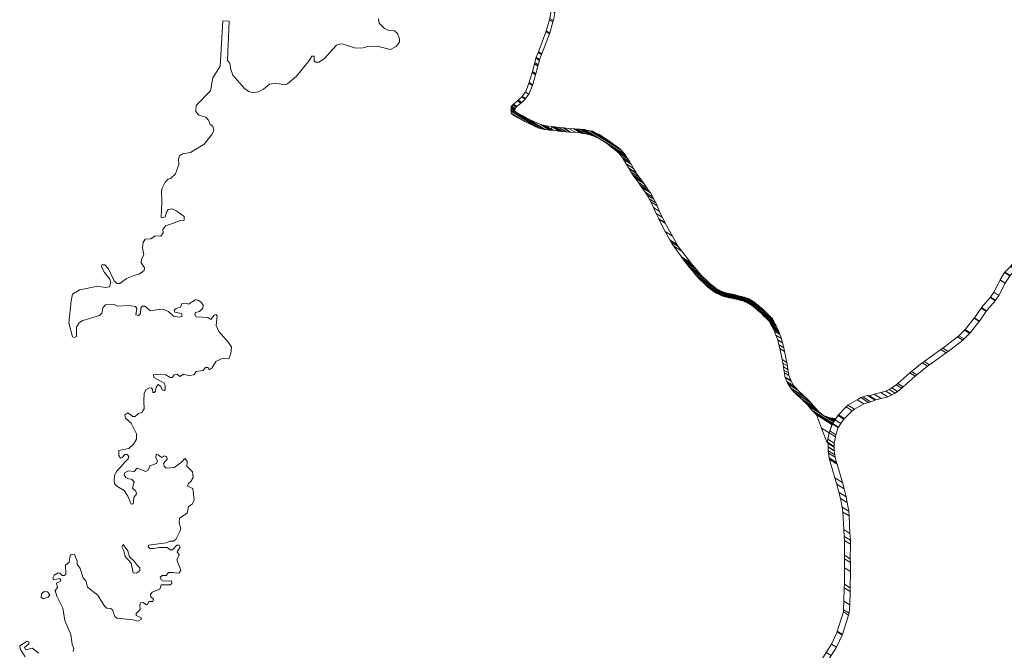
# Model space of a CAD drawing. Extents: x 228481 to 478337, y 6324566 to 6534754.
# Drawn here: x 384800 to 387778, y 6433285 to 6435193 of the extents above; entities that cross this region are included whole.
import ezdxf

# ---------------------------------------------------------------- set-up
doc = ezdxf.new("R2010")
doc.units = 0
doc.header["$LTSCALE"] = 200
doc.header["$MEASUREMENT"] = 0
doc.layers.add('RAND-MERI', color=142, linetype='CONTINUOUS', lineweight=13)
doc.layers.add('TEEDE-KAART', color=252, linetype='CONTINUOUS', lineweight=13)

msp = doc.modelspace()

# ---------------------------------------------------------------- linework, layer by layer
at = {"layer": 'RAND-MERI', "linetype": 'Continuous'}
for points in [[(385292.33, 6434786.94), (385316.7, 6434790.76), (385358.26, 6434816.33), (385382.63, 6434846.43), (385387.41, 6434857.9), (385384.54, 6434870.33), (385375.94, 6434875.82), (385371.16, 6434888.96), (385363.04, 6434897.8), (385342.26, 6434904.01), (385333.18, 6434915), (385333.66, 6434932.92), (385377.61, 6434977.36), (385384.3, 6435016.55), (385407, 6435051.91), (385414.16, 6435189.05), (385433.51, 6435187.86), (385428.97, 6435069.35), (385436.14, 6435061.23), (385438.77, 6435041.88), (385444.98, 6435024.91), (385479.62, 6434984.28), (385492.99, 6434975.44), (385506.37, 6434971.86), (385521.42, 6434974.49), (385537.9, 6434982.13), (385556.06, 6434998.14), (385573.97, 6435001.25), (385601.92, 6434995.51), (385610.51, 6434998.38), (385637.51, 6435021.79), (385676.45, 6435070.29), (385683.61, 6435082.72), (385690.3, 6435082.24), (385690.54, 6435068.38), (385694.36, 6435063.84), (385704.63, 6435063.84), (385721.12, 6435074.36), (385758.14, 6435115.46), (385766.98, 6435118.56), (385775.34, 6435119.28), (385815.47, 6435106.86), (385839.12, 6435108.04), (385855.84, 6435112.82), (385885.7, 6435112.1), (385921.77, 6435103.02), (385938.97, 6435111.86), (385949.01, 6435124.52), (385948.53, 6435134.32), (385942.8, 6435150.57), (385933.48, 6435159.41), (385917.48, 6435160.12), (385903.86, 6435166.1), (385887.38, 6435182.11), (385885.23, 6435195.25)], [(385353.97, 6434320.1), (385355.41, 6434328.94), (385349.44, 6434338.5), (385339.4, 6434344.71), (385331.52, 6434345.67), (385310.26, 6434332.52), (385304.05, 6434335.15), (385290.67, 6434334.67), (385286.61, 6434322.97), (385272.99, 6434319.14), (385267.74, 6434313.89), (385268.93, 6434307.92), (385289.72, 6434304.09), (385292.1, 6434295.49), (385283.03, 6434292.62), (385265.59, 6434295.73), (385249.82, 6434310.07), (385236.21, 6434316.28), (385225.69, 6434317.46), (385195.6, 6434311.97), (385178.64, 6434326.3), (385170.51, 6434326.07), (385166.93, 6434320.09), (385165.97, 6434303.85), (385159.05, 6434298.11), (385151.4, 6434300.26), (385154.75, 6434319.14), (385150.92, 6434325.11), (385130.38, 6434327.98), (385096.93, 6434326.07), (385085.71, 6434331.09), (385059.43, 6434330.61), (385051.79, 6434321.06), (385048.44, 6434305.05), (385041.75, 6434297.64), (384990.87, 6434282.58), (384980.6, 6434275.89), (384972, 6434262.51), (384972.24, 6434234.56), (384965.55, 6434231.69), (384960.29, 6434233.84), (384948.59, 6434275.65), (384956.23, 6434342.08), (384960.29, 6434362.38), (384982.5, 6434375.29), (385036.25, 6434386.52), (385058.94, 6434382.7), (385071.61, 6434385.09), (385076.14, 6434398.23), (385073.04, 6434407.55), (385057.03, 6434428.1), (385047.72, 6434445.06), (385048.2, 6434451.27), (385057.75, 6434451.03), (385069.22, 6434439.56), (385085.7, 6434402.77), (385094.06, 6434394.89), (385102.66, 6434394.64), (385122.97, 6434409.69), (385148.29, 6434420.45), (385161.66, 6434423.31), (385176.71, 6434434.54), (385177.67, 6434441.71), (385167.16, 6434457.24), (385169.07, 6434467.99), (385175.76, 6434481.85), (385171.7, 6434503.11), (385173.61, 6434518.4), (385179.58, 6434528.9), (385197.26, 6434530.1), (385210.16, 6434538.94), (385226.64, 6434537.98), (385233.8, 6434547.54), (385233.57, 6434558.05), (385241.21, 6434569.28), (385262.47, 6434575.97), (385285.16, 6434585.05), (385297.35, 6434586.48), (385297.59, 6434597), (385275.85, 6434613.96), (385261.28, 6434620.41), (385249.57, 6434618.98), (385244.55, 6434610.62), (385240.25, 6434596.04), (385233.09, 6434592.94), (385227.83, 6434594.85), (385230.22, 6434641.92), (385228.79, 6434673.69), (385230.7, 6434683.25), (385240.26, 6434701.41), (385249.33, 6434710.72), (385256.74, 6434711.92), (385271.31, 6434726.97), (385281.11, 6434755.16), (385280.87, 6434771.17), (385283.97, 6434781.45), (385292.33, 6434786.94)], [(385151.41, 6433766.75), (385153.32, 6433758.86), (385145.2, 6433747.4), (385144.72, 6433733.78), (385143.53, 6433728.04), (385137.08, 6433727.09), (385127.52, 6433751.22), (385116.53, 6433768.9), (385093.6, 6433781.32), (385087.15, 6433788.25), (385085.72, 6433799.72), (385087.15, 6433813.1), (385093.36, 6433826), (385119.4, 6433855.63), (385128.48, 6433863.99), (385129.91, 6433871.87), (385125.61, 6433877.85), (385117.73, 6433877.85), (385110.56, 6433868.29), (385105.07, 6433866.14), (385099.81, 6433874.74), (385100.53, 6433889.55), (385129.91, 6433895.29), (385144.48, 6433908.67), (385153.56, 6433923.96), (385153.32, 6433939.97), (385137.08, 6433972.7), (385120.12, 6433987.27), (385117.73, 6433997.55), (385127.05, 6434003.28), (385142.57, 6433992.53), (385149.5, 6433992.53), (385159.3, 6434001.85), (385169.81, 6434004.95), (385176.5, 6434015.23), (385175.3, 6434038.64), (385176.5, 6434062.3), (385181.99, 6434073.29), (385190.59, 6434078.54), (385198.47, 6434078.79), (385202.05, 6434074.01), (385202.77, 6434065.41), (385206.83, 6434065.41), (385210.89, 6434069.23), (385212.8, 6434081.42), (385218.53, 6434088.82), (385226.89, 6434083.33), (385230.95, 6434073.53), (385236.69, 6434071.38), (385239.79, 6434074.49), (385240.27, 6434085.48), (385237.4, 6434093.12), (385205.63, 6434110.09), (385204.44, 6434118.21), (385227.37, 6434120.84), (385241.94, 6434118.45), (385255.08, 6434110.09), (385261.77, 6434110.57), (385267.03, 6434118.69), (385276.34, 6434120.36), (385284.46, 6434113.67), (385297.12, 6434120.36), (385314.8, 6434115.82), (385327.7, 6434119.4), (385333.67, 6434128.96), (385354.7, 6434131.11), (385361.86, 6434140.67), (385370.22, 6434140.67), (385372.85, 6434133.98), (385382.41, 6434139.95), (385393.63, 6434158.59), (385409.64, 6434166.47), (385419.43, 6434168.14), (385432.57, 6434166.71), (385439.02, 6434183.43), (385440.69, 6434201.82), (385432.81, 6434215.67), (385402.23, 6434249.6), (385394.11, 6434267.76), (385397.93, 6434296.67), (385394.11, 6434300.49), (385388.61, 6434298.58), (385377.86, 6434285.68), (385369.5, 6434292.37), (385334.39, 6434294.3), (385330.33, 6434300.51), (385332.24, 6434306.96), (385344.42, 6434310.07), (385353.97, 6434320.1)], [(385163.34, 6433422.96), (385165.25, 6433429.18), (385173.61, 6433430.13), (385183.4, 6433422.96), (385187.94, 6433426.07), (385190.33, 6433433.24), (385202.99, 6433433.24), (385204.43, 6433440.17), (385197.26, 6433447.09), (385196.06, 6433454.02), (385200.6, 6433460.71), (385224.49, 6433470.27), (385228.07, 6433482.69), (385255.78, 6433482.69), (385260.56, 6433487.71), (385258.89, 6433495.6), (385235.24, 6433494.4), (385228.07, 6433497.99), (385225.21, 6433506.35), (385231.18, 6433511.13), (385243.6, 6433511.6), (385250.53, 6433520.92), (385265.58, 6433520.92), (385273.7, 6433518.53), (385282.78, 6433519.97), (385287.32, 6433527.85), (385282.54, 6433540.99), (385275.85, 6433559.15), (385282.3, 6433574.44), (385276.57, 6433582.56), (385285.17, 6433597.37), (385282.78, 6433603.11), (385275.13, 6433603.35), (385262, 6433589.49), (385255.78, 6433589.01), (385245.99, 6433596.18), (385221.62, 6433596.18), (385207.29, 6433593.31), (385194.15, 6433593.31), (385188.66, 6433598.33), (385190.09, 6433603.59), (385243.12, 6433609.8), (385254.59, 6433615.05), (385264.38, 6433615.05), (385272.75, 6433619.83), (385283.26, 6433642.76), (385287.8, 6433653.03), (385282.79, 6433670.95), (385283.26, 6433685.05), (385306.43, 6433699.86), (385310.73, 6433719.69), (385321.48, 6433727.1), (385327.93, 6433740.72), (385323.4, 6433774.41), (385307.86, 6433781.8), (385310.97, 6433789.69), (385318.14, 6433795.66), (385325.06, 6433807.61), (385322.91, 6433824.57), (385305.71, 6433842.01), (385306.91, 6433856.82), (385299.98, 6433865.19), (385289.71, 6433853.96), (385267.49, 6433838.19), (385243.13, 6433835.8), (385237.39, 6433841.77), (385235.24, 6433849.9), (385246.23, 6433863.75), (385245.52, 6433870.68), (385237.87, 6433873.79), (385232.38, 6433869), (385227.6, 6433869), (385218.76, 6433876.65), (385213.27, 6433878.08), (385211.84, 6433867.09), (385216.61, 6433858.73), (385213.99, 6433850.13), (385193.44, 6433843.44), (385188.9, 6433829.82), (385181.98, 6433825.76), (385155.94, 6433836.03), (385146.86, 6433825.76), (385129.66, 6433828.15), (385117, 6433821.94), (385115.81, 6433815.49), (385121.07, 6433808.32), (385128.95, 6433804.26), (385138.51, 6433802.83), (385146.15, 6433794.94), (385141.85, 6433775.35), (385151.41, 6433766.75)], [(385153.31, 6433518.05), (385143.51, 6433519.49), (385137.3, 6433548.4), (385119.39, 6433568.47), (385115.09, 6433586.15), (385109.59, 6433598.57), (385113.65, 6433605.5)], [(385113.65, 6433605.5), (385127.27, 6433586.15), (385132.29, 6433567.75), (385146.14, 6433555.09), (385155.22, 6433542.42), (385164.06, 6433534.3), (385163.1, 6433526.18), (385153.31, 6433518.05)], [(384962.23, 6433281.26), (384963.9, 6433290.58), (384958.64, 6433303.48), (384954.82, 6433333.11), (384936.9, 6433375.64), (384930.93, 6433412.68), (384913.01, 6433449.23), (384907.28, 6433465.72), (384914.92, 6433475.52), (384912.06, 6433488.42), (384922.33, 6433493.2), (384924.48, 6433498.22), (384921.13, 6433502.52), (384902.26, 6433498.69), (384900.35, 6433504.67), (384904.89, 6433512.79), (384916.6, 6433519.24), (384922.09, 6433518.76), (384928.3, 6433511.36), (384934.52, 6433511.36), (384939.77, 6433514.7), (384939.05, 6433543.14), (384950.04, 6433551.98), (384951.96, 6433567.99), (384955.06, 6433575.39), (384960.08, 6433576.35), (384965.81, 6433575.39), (384973.69, 6433554.37), (384974.4, 6433545.77), (384983.48, 6433532.15), (384992.56, 6433504.67), (384999.96, 6433494.87), (385005.22, 6433476.47), (385036.52, 6433452.34), (385056.8, 6433418.18), (385064.2, 6433412.68), (385074.95, 6433411.49), (385080.45, 6433407.19), (385087.61, 6433387.35), (385093.59, 6433382.58), (385143.27, 6433377.32), (385157.13, 6433373.02), (385168.12, 6433378.99), (385166.21, 6433384.01), (385152.35, 6433390.22), (385152.35, 6433396.91), (385164.29, 6433408.39), (385163.34, 6433422.96)], [(384871.91, 6433440.64), (384865.46, 6433446.13), (384866.42, 6433456.41), (384874.3, 6433462.62)], [(384874.3, 6433462.62), (384884.34, 6433462.14), (384891.03, 6433453.3), (384886.01, 6433445.89), (384871.91, 6433440.64)], [(384817.23, 6433265.25), (384801.22, 6433289.62), (384800.26, 6433298.46), (384822.48, 6433312.56), (384828.45, 6433309.93), (384827.5, 6433304.44), (384814.36, 6433293.68), (384819.14, 6433286.52), (384837.53, 6433291.77), (384858.08, 6433276.48)]]:
    msp.add_lwpolyline(points, dxfattribs=at)
at = {"layer": 'TEEDE-KAART', "linetype": 'Continuous'}
for p, q in [((386298.31, 6434915.75), (386286.25, 6434915.58)), ((386409.09, 6434869.57), (386408.86, 6434858.31))]:
    msp.add_line(p, q, dxfattribs=at)

# ---------------------------------------------------------------- meshes
mesh = msp.add_polyface(dxfattribs=at)
corners = [(386286.25, 6434915.58), (386285.89, 6434918.86), (386291.070671, 6434915.647953), (386286.092939, 6434923.32465), (386298.31, 6434915.75), (386286.237421, 6434926.503268), (386297.92, 6434919.26), (386286.35, 6434928.98), (386298.030874, 6434921.737789), (386287.854051, 6434930.783549), (386298.15, 6434924.4), (386291.396847, 6434935.031816), (386301.69, 6434928.65), (386293.23, 6434937.23), (386304.023467, 6434930.537987), (386305.188081, 6434946.917254), (386315.99, 6434940.22), (386308.08, 6434949.26), (386318.634085, 6434942.716405), (386318.508281, 6434959.102128), (386329.06, 6434952.56), (386320, 6434960.51), (386330.226995, 6434954.169202), (386329.31, 6434973.35), (386339.538086, 6434967.008526), (386329.532374, 6434973.895589), (386339.88, 6434967.48), (386340.38, 6435000.51), (386350.730363, 6434994.092714), (386341.145228, 6435003.076421), (386351.72, 6434996.52), (386349.99, 6435032.74), (386360.557495, 6435026.188091), (386350.872341, 6435036.140211), (386361.55, 6435029.52), (386356.89, 6435059.33), (386367.571473, 6435052.707423), (386357.809294, 6435063.000701), (386368.52, 6435056.36), (386361.15, 6435076.34), (386371.857385, 6435069.701358), (386362.235714, 6435079.095919), (386372.6, 6435072.67), (386367.93, 6435093.55), (386378.294295, 6435087.124076), (386368.734344, 6435095.659168), (386379.12, 6435089.22), (386391.78, 6435156.09), (386402.16697, 6435149.650017), (386392.5789, 6435158.846545), (386403.17, 6435152.28), (386402.37, 6435192.63), (386412.961792, 6435186.063026), (386403.054315, 6435196.83839), (386414.1, 6435189.99), (386407.11, 6435221.78), (386418.159842, 6435214.929032), (386407.397093, 6435227.757272), (386419.07, 6435220.52), (386408.11, 6435242.6), (386419.776672, 6435235.366594), (386406.385531, 6435251.960252), (386420.16, 6435243.42), (386395.28, 6435312.24), (386409.057526, 6435303.697852), (386393.384003, 6435322.877799), (386407.09, 6435314.38), (386389.09, 6435346.97), (386402.790087, 6435338.475865), (386385.49, 6435359.08), (386400.808069, 6435349.582707), (386385.400714, 6435359.275248), (386400.78, 6435349.74), (386378.334362, 6435374.727804), (386396.75, 6435363.31), (386369, 6435395.14), (386387.417936, 6435383.720771), (386361.546296, 6435411.511805), (386379.92, 6435400.12), (386359.38, 6435416.27), (386377.752795, 6435404.878759), (386359.38, 6435416.27), (386364.19, 6435434.66)]
mesh.append_faces([[corners[k] for k in face] for face in [(0, 0, 2, 1), (1, 2, 4, 3), (3, 4, 6, 5), (5, 6, 8, 7), (7, 8, 10, 9), (9, 10, 12, 11), (11, 12, 14, 13), (13, 14, 16, 15), (15, 16, 18, 17), (17, 18, 20, 19), (19, 20, 22, 21), (21, 22, 24, 23), (23, 24, 26, 25), (25, 26, 28, 27), (27, 28, 30, 29), (29, 30, 32, 31), (31, 32, 34, 33), (33, 34, 36, 35), (35, 36, 38, 37), (37, 38, 40, 39), (39, 40, 42, 41), (41, 42, 44, 43), (43, 44, 46, 45), (45, 46, 48, 47), (47, 48, 50, 49), (49, 50, 52, 51), (51, 52, 54, 53), (53, 54, 56, 55), (55, 56, 58, 57), (57, 58, 60, 59), (59, 60, 62, 61), (61, 62, 64, 63), (63, 64, 66, 65), (65, 66, 68, 67), (67, 68, 70, 69), (69, 70, 72, 71), (71, 72, 74, 73), (73, 74, 76, 75), (75, 76, 78, 77), (77, 78, 80, 79), (81, 80, 82, 82)]], dxfattribs={"vtx0": -1, "vtx2": -1})
mesh = msp.add_polyface(dxfattribs=at)
corners = [(386296.06, 6434901.63), (386327.71, 6434884.56), (386286.930615, 6434909.84346), (386327.781397, 6434884.527092), (386286.89, 6434909.88), (386286.25, 6434915.58), (386361.115943, 6434869.162672), (386286.25, 6434915.58), (386288.71727, 6434915.614779), (386370.95, 6434864.63), (386296.228676, 6434915.720661), (386303.02, 6434911.51), (386383.630232, 6434861.531179), (386298.31, 6434915.75), (386319.311826, 6434902.728744), (386387.143779, 6434860.672532), (386326.759648, 6434898.714385), (386388.75, 6434860.28), (386333.15, 6434895.27), (386389.741622, 6434860.182859), (386374.8, 6434876.05), (386402.390436, 6434858.943766), (386383.804114, 6434873.844797), (386408.86, 6434858.31), (386391.01, 6434872.08), (386408.91452, 6434860.979092), (386409.09, 6434869.57)]
mesh.append_faces([[corners[k] for k in face] for face in [(0, 0, 1, 2), (2, 1, 3, 4), (4, 3, 6, 7), (5, 6, 9, 8), (8, 9, 12, 10), (10, 11, 13, 13), (11, 12, 15, 14), (14, 15, 17, 16), (16, 17, 19, 18), (18, 19, 21, 20), (20, 21, 23, 22), (22, 23, 25, 24), (24, 25, 26, 26)]], dxfattribs={"vtx0": -1, "vtx2": -1})
mesh = msp.add_polyface(dxfattribs=at)
corners = [(387242.66, 6433912.75), (387225.338897, 6433956.668018), (387247.9, 6433942.68), (387209.44, 6433996.98), (387256.792147, 6433967.621389), (387202.458238, 6434004.555019), (387257.74, 6433970.28), (387196.73, 6434010.77), (387259.004611, 6433972.159373), (387185.73418, 6434023.637284), (387261.877083, 6433976.428234), (387232.31, 6433994.76), (387182.57, 6434027.34), (387262.703671, 6433977.65665), (387239.703111, 6433991.917133), (387219.783885, 6434004.267171), (387181.674604, 6434028.241756), (387262.868241, 6433977.901221), (387241.175041, 6433991.351133), (387217.29, 6434006.16), (387176.215012, 6434033.74013), (387263.871688, 6433979.392472), (387250.15, 6433987.9), (387212.749095, 6434011.088783), (387169.9, 6434040.1), (387265.032357, 6433981.117376), (387254.558082, 6433987.611488), (387207.496711, 6434016.789817), (387167.088057, 6434042.679633), (387265.429394, 6433981.707422), (387256.065979, 6433987.512795), (387205.7, 6434018.74), (387162.834365, 6434046.581904), (387266.03, 6433982.6), (387258.347008, 6433987.363501), (387203.402683, 6434021.429307), (387144.36, 6434063.53), (387268.648294, 6433986.470522), (387268.25383, 6433986.715093), (387193.425119, 6434033.109336), (387143.852038, 6434064.142275), (387268.79, 6433986.68), (387192.885121, 6434033.741474), (387142.455027, 6434065.826173), (387191.4, 6434035.48), (387133.745176, 6434076.324654), (387178.22, 6434048.75), (387132.04, 6434078.38), (387174.866701, 6434051.827192), (387125.518063, 6434088.908564), (387153.08, 6434071.82), (387122.55, 6434093.7), (387148.033294, 6434077.900207), (387120.457588, 6434098.642422), (387141.8, 6434085.41), (387115.570997, 6434110.184886), (387133.24, 6434099.23), (387114.43, 6434112.88), (387132.100942, 6434101.923911), (387112.757699, 6434124.406106), (387126.09, 6434116.14), (387111.55, 6434132.73), (387124.876315, 6434124.467606), (387110.097408, 6434142.720086), (387123.42, 6434134.46), (387108.45, 6434154.05), (387121.775606, 6434145.788045), (387106.138046, 6434164.921895), (387120.27, 6434156.16), (387099.14, 6434197.83), (387113.272991, 6434189.067462), (387096.261197, 6434209.548944), (387110.84, 6434200.51), (387092.64, 6434224.29), (387107.216264, 6434215.25263), (387087.227458, 6434238.357276), (387104.11, 6434227.89), (387082.49, 6434250.67), (387099.370865, 6434240.203764), (386903.97, 6434366.21), (387078.825005, 6434257.798863), (387096.915968, 6434246.582359), (386881.699037, 6434383.740443), (386923.28, 6434357.96), (387076.015957, 6434263.262803), (387095.034404, 6434251.471254), (386880.48, 6434384.7), (386923.965493, 6434357.738737), (387075.862199, 6434263.561881), (387094.931414, 6434251.738855), (386870.85037, 6434393.640687), (386933.95874, 6434354.513124), (387073.62069, 6434267.921889), (387093.43, 6434255.64), (386870.184263, 6434394.259138), (386934.65, 6434354.29), (387073.465639, 6434268.223483), (387093.274527, 6434255.941855), (386856.065709, 6434407.367593), (386946.19, 6434351.49), (387070.179234, 6434274.615942), (387089.979174, 6434262.339862), (386855.74, 6434407.67), (386946.428654, 6434351.442498), (387070.103418, 6434274.763413), (387089.903151, 6434262.487461), (386851.122582, 6434413.128751), (386952.595256, 6434350.215093), (387068.144401, 6434278.57394), (387087.938801, 6434266.301295), (386910.62, 6434376.24), (386850.145836, 6434414.283469), (386953.899709, 6434349.955454), (387067.73, 6434279.38), (387087.523272, 6434267.108055), (386913.349801, 6434375.096637), (386907.345987, 6434378.819037), (386846.551483, 6434418.532744), (386958.7, 6434349), (387062.650366, 6434284.550158), (387085.994155, 6434270.076871), (386923.395266, 6434370.889144), (386895.29786, 6434388.309702), (386845.236631, 6434420.087173), (386960.5571, 6434348.5878), (387060.792183, 6434286.441455), (387085.434788, 6434271.162894), (386927.07, 6434369.35), (386890.890532, 6434391.781484), (386844.460807, 6434421.004359), (386961.652876, 6434348.344583), (387059.695768, 6434287.55741), (387085.104736, 6434271.8037), (386928.336981, 6434369.000635), (386888.29, 6434393.83), (386837.588034, 6434429.12941), (386971.36, 6434346.19), (387049.982985, 6434297.443284), (387082.180908, 6434277.480382), (386939.560747, 6434365.905725), (386875.756942, 6434405.464462), (386832.675172, 6434434.937438), (386979.04527, 6434344.187111), (387043.04, 6434304.51), (387080.090869, 6434281.538242), (386947.583827, 6434363.693392), (386866.797941, 6434413.781119), (386831.382145, 6434436.466066), (386981.067974, 6434343.659966), (387040.34597, 6434306.907258), (387079.540787, 6434282.60624), (386949.69544, 6434363.111123), (386864.44, 6434415.97), (386830.669037, 6434437.309108), (386982.1835, 6434343.369245), (387038.860205, 6434308.229352), (387079.237415, 6434283.195243), (386950.86, 6434362.79), (386863.726758, 6434416.813126), (386827.801011, 6434440.699713), (386986.67, 6434342.2), (387032.884657, 6434313.546639), (387078.017294, 6434285.564137), (386954.688412, 6434362.028773), (386860.858191, 6434420.204066), (386824.832621, 6434444.208969), (386993.203631, 6434339.817947), (387026.7, 6434319.05), (387076.754476, 6434288.015929), (386958.650797, 6434361.240908), (386857.889242, 6434423.713669), (386824.234448, 6434444.916135), (386994.520251, 6434339.337929), (387024.683091, 6434320.63679), (387076.5, 6434288.51), (386959.449274, 6434361.082142), (386857.290956, 6434424.420904), (386823.14, 6434446.21), (386996.929205, 6434338.459665), (387020.992853, 6434323.540061), (387074.787534, 6434290.187041), (386960.910208, 6434360.791656), (386856.196302, 6434425.714897), (386822.978706, 6434446.41942), (386997.35758, 6434338.303487), (387020.336634, 6434324.056337), (387074.483013, 6434290.485262), (386961.17, 6434360.74), (386856.001644, 6434425.945003), (386822.665278, 6434446.826366), (386998.19, 6434338), (387019.061463, 6434325.05957), (387073.891266, 6434291.064767), (386961.703592, 6434360.621789), (386855.623384, 6434426.392146), (386821.984073, 6434447.710824), (387001.867434, 6434336.182076), (387016.29, 6434327.24), (387072.60516, 6434292.324268), (386962.863303, 6434360.364868), (386854.80127, 6434427.363968), (386821.518647, 6434448.315121), (387004.38, 6434334.94), (387007.671301, 6434332.899374), (387071.726442, 6434293.184808), (386963.655662, 6434360.18933), (386854.239571, 6434428.027954), (386821.463494, 6434448.386729), (387006.65, 6434333.57), (387071.622315, 6434293.28678), (386963.749556, 6434360.168529), (386854.17301, 6434428.106636), (386815.342603, 6434456.333925), (387060.066163, 6434304.603871), (386974.17, 6434357.86), (386846.786011, 6434436.838827), (386810.477013, 6434462.651274), (387050.88, 6434313.6), (386983.352926, 6434355.467185), (386840.913972, 6434443.780179), (386806.822586, 6434467.396082), (387041.653302, 6434321.799649), (386990.25, 6434353.67), (386836.503626, 6434448.993661), (386806.55, 6434467.75), (387040.965076, 6434322.411266), (386990.974932, 6434353.405451), (386836.174655, 6434449.382539), (386804.221961, 6434470.970745), (387034.35, 6434328.29), (386997.942818, 6434350.862668), (386833.012659, 6434453.120342), (386803.829788, 6434471.513301), (387032.56822, 6434329.69412), (386999.116604, 6434350.43432), (386832.48, 6434453.75), (386802.562377, 6434473.266711), (387026.809936, 6434334.231898), (387002.91, 6434349.05), (386831.052601, 6434455.602604), (386801.792034, 6434474.332449), (387023.31, 6434336.99), (387007.544083, 6434346.764962), (386830.185016, 6434456.728633), (386801.358841, 6434474.931753), (387014.10781, 6434343.026135), (387010.15, 6434345.48), (386829.69714, 6434457.361841), (386801.309045, 6434475.000645), (387013.05, 6434343.72), (386829.641058, 6434457.434629), (386777.29, 6434508.23), (386802.590033, 6434492.54383), (386770.232935, 6434519.946908), (386791.76, 6434506.6), (386766.28, 6434526.51), (386788.278476, 6434512.870815), (386751.91, 6434551.85), (386774.368029, 6434537.925889), (386732.86745, 6434589.568897), (386752.43, 6434577.44), (386732.67, 6434589.96), (386752.232575, 6434577.831088), (386725.342398, 6434606.374021), (386743.51, 6434595.11), (386717.38, 6434624.21), (386735.555577, 6434612.941035), (386708.788097, 6434641.400295), (386728.24, 6434629.34), (386704.14, 6434650.7), (386723.59185, 6434638.639738), (386697.4, 6434662.39), (386718.151873, 6434649.523716), (386691.640208, 6434670.699608), (386714.72, 6434656.39), (386681.942275, 6434684.690741), (386707.54, 6434668.82), (386408.86, 6434858.31), (386676.707433, 6434692.243007), (386702.30693, 6434676.371168), (386408.86, 6434858.31), (386417.351521, 6434857.41156), (386671.4, 6434699.9), (386697.001293, 6434684.027047), (386408.948073, 6434862.621747), (386431.035355, 6434855.96375), (386661.681954, 6434712.961494), (386688.451416, 6434696.36427), (386409.09, 6434869.57), (386437.139263, 6434855.31793), (386657.347054, 6434718.787796), (386684.637598, 6434701.867498), (386415.62, 6434868.66), (386439.69783, 6434855.047222), (386655.53, 6434721.23), (386683.038965, 6434704.174279), (386418.217756, 6434868.364995), (386442.721064, 6434854.727351), (386654.080467, 6434723.683271), (386681.15, 6434706.9), (386421.287297, 6434868.016413), (386452.62, 6434853.68), (386649.334278, 6434731.715984), (386674.119589, 6434716.348945), (386431.337855, 6434866.875056), (386464.12239, 6434852.76011), (386643.542249, 6434741.518736), (386665.54, 6434727.88), (386443.60309, 6434865.482197), (386466.370222, 6434852.580342), (386642.410353, 6434743.434419), (386664.407908, 6434729.795805), (386446, 6434865.21), (386481.642494, 6434851.358959), (386634.72, 6434756.45), (386656.716227, 6434742.812209), (386461.284295, 6434863.981163), (386496.446544, 6434850.175023), (386626.499543, 6434769.541394), (386649.260359, 6434755.429553), (386476.1, 6434862.79), (386498.51, 6434850.01), (386625.353738, 6434771.366132), (386648.221126, 6434757.188216), (386478.169837, 6434862.621021), (386506.655148, 6434848.446026), (386621.769214, 6434777.074625), (386644.97, 6434762.69), (386484.645093, 6434862.092391), (386508.289423, 6434848.132224), (386621.05, 6434778.22), (386644.24906, 6434763.836445), (386485.944315, 6434861.986324), (386520.376397, 6434845.81137), (386610.91, 6434789.68), (386638.917047, 6434772.315465), (386495.553256, 6434861.201864), (386522.863258, 6434845.33386), (386607.224945, 6434793.029115), (386637.82, 6434774.06), (386497.530269, 6434861.040463), (386523.3, 6434845.25), (386606.577776, 6434793.617286), (386637.628054, 6434774.36593), (386497.877471, 6434861.012118), (386530.800375, 6434842.453378), (386600.16, 6434799.45), (386635.724589, 6434777.399744), (386501.320575, 6434860.731028), (386542.6198, 6434838.046336), (386578.42, 6434815.85), (386632.725024, 6434782.180564), (386506.746371, 6434860.288074), (386543.2, 6434837.83), (386575.520142, 6434817.791321), (386632.577779, 6434782.415248), (386507.012717, 6434860.26633), (386560.48, 6434827.86), (386631.814093, 6434783.632441), (386508.39412, 6434860.153554), (386630.68, 6434785.44), (386510.445536, 6434859.986079), (386630.601549, 6434785.528729), (386510.52, 6434859.98), (386619.46, 6434798.13), (386524.766315, 6434856.840645), (386613.95, 6434803.13), (386528.729268, 6434855.967358), (386604.803026, 6434810.120293), (386532.03, 6434855.24), (386604.28, 6434810.52), (386532.512751, 6434855.016119), (386577.55, 6434829.51), (386547.983604, 6434847.84134), (386552.45, 6434845.77)]
mesh.append_faces([[corners[k] for k in face] for face in [(0, 0, 2, 1), (1, 2, 4, 3), (3, 4, 6, 5), (5, 6, 8, 7), (7, 8, 10, 9), (9, 11, 15, 12), (11, 10, 13, 14), (12, 15, 19, 16), (14, 13, 17, 18), (16, 19, 23, 20), (18, 17, 21, 22), (20, 23, 27, 24), (22, 21, 25, 26), (24, 27, 31, 28), (26, 25, 29, 30), (28, 31, 35, 32), (30, 29, 33, 34), (32, 35, 39, 36), (34, 33, 37, 38), (36, 39, 42, 40), (38, 37, 41, 41), (40, 42, 44, 43), (43, 44, 46, 45), (45, 46, 48, 47), (47, 48, 50, 49), (49, 50, 52, 51), (51, 52, 54, 53), (53, 54, 56, 55), (55, 56, 58, 57), (57, 58, 60, 59), (59, 60, 62, 61), (61, 62, 64, 63), (63, 64, 66, 65), (65, 66, 68, 67), (67, 68, 70, 69), (69, 70, 72, 71), (71, 72, 74, 73), (73, 74, 76, 75), (75, 76, 78, 77), (77, 78, 81, 80), (79, 79, 83, 82), (80, 81, 85, 84), (82, 83, 87, 86), (84, 85, 89, 88), (86, 87, 91, 90), (88, 89, 93, 92), (90, 91, 95, 94), (92, 93, 97, 96), (94, 95, 99, 98), (96, 97, 101, 100), (98, 99, 103, 102), (100, 101, 105, 104), (102, 103, 107, 106), (104, 105, 109, 108), (106, 110, 116, 111), (110, 107, 112, 115), (108, 109, 114, 113), (111, 116, 122, 117), (115, 112, 118, 121), (113, 114, 120, 119), (117, 122, 128, 123), (121, 118, 124, 127), (119, 120, 126, 125), (123, 128, 134, 129), (127, 124, 130, 133), (125, 126, 132, 131), (129, 134, 140, 135), (133, 130, 136, 139), (131, 132, 138, 137), (135, 140, 146, 141), (139, 136, 142, 145), (137, 138, 144, 143), (141, 146, 152, 147), (145, 142, 148, 151), (143, 144, 150, 149), (147, 152, 158, 153), (151, 148, 154, 157), (149, 150, 156, 155), (153, 158, 164, 159), (157, 154, 160, 163), (155, 156, 162, 161), (159, 164, 170, 165), (163, 160, 166, 169), (161, 162, 168, 167), (165, 170, 176, 171), (169, 166, 172, 175), (167, 168, 174, 173), (171, 176, 182, 177), (175, 172, 178, 181), (173, 174, 180, 179), (177, 182, 188, 183), (181, 178, 184, 187), (179, 180, 186, 185), (183, 188, 194, 189), (187, 184, 190, 193), (185, 186, 192, 191), (189, 194, 200, 195), (193, 190, 196, 199), (191, 192, 198, 197), (195, 200, 206, 201), (199, 196, 202, 205), (197, 198, 204, 203), (201, 206, 211, 207), (205, 202, 208, 210), (203, 204, 209, 208), (207, 211, 215, 212), (210, 209, 213, 214), (212, 215, 219, 216), (214, 213, 217, 218), (216, 219, 223, 220), (218, 217, 221, 222), (220, 223, 227, 224), (222, 221, 225, 226), (224, 227, 231, 228), (226, 225, 229, 230), (228, 231, 235, 232), (230, 229, 233, 234), (232, 235, 239, 236), (234, 233, 237, 238), (236, 239, 243, 240), (238, 237, 241, 242), (240, 243, 247, 244), (242, 241, 245, 246), (244, 247, 250, 248), (246, 245, 249, 249), (248, 250, 252, 251), (251, 252, 254, 253), (253, 254, 256, 255), (255, 256, 258, 257), (257, 258, 260, 259), (259, 260, 262, 261), (261, 262, 264, 263), (263, 264, 266, 265), (265, 266, 268, 267), (267, 268, 270, 269), (269, 270, 272, 271), (271, 272, 274, 273), (273, 274, 276, 275), (275, 276, 279, 278), (277, 280, 281, 284), (278, 279, 283, 282), (284, 281, 285, 288), (282, 283, 287, 286), (288, 285, 289, 292), (286, 287, 291, 290), (292, 289, 293, 296), (290, 291, 295, 294), (296, 293, 297, 300), (294, 295, 299, 298), (300, 297, 301, 304), (298, 299, 303, 302), (304, 301, 305, 308), (302, 303, 307, 306), (308, 305, 309, 312), (306, 307, 311, 310), (312, 309, 313, 316), (310, 311, 315, 314), (316, 313, 317, 320), (314, 315, 319, 318), (320, 317, 321, 324), (318, 319, 323, 322), (324, 321, 325, 328), (322, 323, 327, 326), (328, 325, 329, 332), (326, 327, 331, 330), (332, 329, 333, 336), (330, 331, 335, 334), (336, 333, 337, 340), (334, 335, 339, 338), (340, 337, 341, 344), (338, 339, 343, 342), (344, 341, 345, 348), (342, 343, 347, 346), (348, 345, 349, 352), (346, 347, 351, 350), (352, 349, 353, 356), (350, 351, 355, 354), (356, 353, 357, 359), (354, 355, 358, 357), (359, 358, 360, 361), (361, 360, 362, 363), (363, 362, 364, 365), (365, 364, 366, 367), (367, 366, 368, 369), (369, 368, 370, 371), (371, 370, 372, 373), (373, 372, 374, 374)]], dxfattribs={"vtx0": -1, "vtx2": -1})
mesh = msp.add_polyface(dxfattribs=at)
corners = [(387291.424236, 6433408.059676), (387308.73, 6433397.33), (387310.58, 6433422.99), (387292.470006, 6433434.218303), (387311.739183, 6433463.028802), (387294.06, 6433473.99), (387312.06, 6433474.11), (387294.079161, 6433485.258226), (387312.31, 6433523.74), (387294.163731, 6433534.990794), (387312.238916, 6433551.021965), (387294.21, 6433562.2), (387312.21, 6433562.12), (387294.228067, 6433573.268905), (387312.273203, 6433606.196508), (387294.3, 6433617.34), (387294.3, 6433617.34), (387312.29, 6433617.91), (387293.753528, 6433629.402722), (387311.148801, 6433638.859835), (387292.81, 6433650.23), (387308.271355, 6433691.68325), (387289.68, 6433703.21), (387299.786436, 6434021.270117), (387317.98, 6434009.99), (387325.104595, 6434014.128432), (387305.07, 6434026.55), (387353.1, 6434030.39), (387332.88039, 6434042.926278), (387367.109836, 6434035.157965), (387344.01, 6434049.48), (387373.11, 6434037.2), (387350.010994, 6434051.52152), (387387.109509, 6434041.964187), (387364.012167, 6434056.284676), (387367.31, 6434054.24), (387366.35, 6434057.08), (387389.447065, 6434042.759683), (387369.648144, 6434055.035131), (387389.83, 6434042.89), (387370.031176, 6434055.165388), (387405.679156, 6434047.079399), (387384.63, 6434060.13), (387425.77, 6434052.39), (387404.717868, 6434065.442446), (387437.353373, 6434058.176402), (387419.38, 6434069.32), (387447.69, 6434063.34), (387429.717347, 6434074.483151), (387454.459111, 6434068.527255), (387438.1, 6434078.67), (387467.46, 6434078.49), (387451.096872, 6434088.635236), (387472.008305, 6434082.497156), (387456.02, 6434092.41), (387508.56, 6434114.7), (387492.580181, 6434124.607582), (387513.246441, 6434118.427111), (387497, 6434128.5), (387545.98, 6434144.46), (387529.727841, 6434154.536435), (387551.742318, 6434148.562664), (387535.15, 6434158.85), (387602.4, 6434184.63), (387585.80655, 6434194.918037), (387608.027064, 6434188.964724), (387591.68, 6434199.1), (387652.56, 6434223.27), (387636.220134, 6434233.400814), (387656.370979, 6434227.0791), (387640.66, 6434236.82), (387672.84, 6434243.54), (387657.124008, 6434253.284008), (387674.795563, 6434245.99846), (387659.39, 6434255.55), (387701.81, 6434279.96), (387686.412092, 6434289.506794), (387702.594699, 6434281.120996), (387687.29, 6434290.61), (387722.83, 6434311.06), (387707.51419, 6434320.555893), (387724.037932, 6434312.44499), (387708.53, 6434322.06), (387750.46, 6434342.74), (387734.952068, 6434352.35501), (387751.475562, 6434344.244261), (387736.16, 6434353.74), (387761.174831, 6434358.610914), (387745.87, 6434368.1), (387761.37, 6434358.9), (387746.030456, 6434368.410608), (387780.216384, 6434395.365151), (387764.87, 6434404.88), (387780.56, 6434396.03), (387765.260385, 6434405.515852), (387794.13, 6434418.12), (387778.82479, 6434427.609321), (387795.350277, 6434419.421536), (387779.74, 6434429.1), (387811.7, 6434436.86), (387796.097495, 6434446.533646), (387814.432962, 6434439.620271), (387798.74, 6434449.35), (387850.73, 6434476.28), (387835.031041, 6434486.013448), (387853.305503, 6434479.066896), (387837.72, 6434488.73)]
mesh.append_faces([[corners[k] for k in face] for face in [(0, 1, 2, 3), (3, 2, 4, 5), (5, 4, 6, 7), (7, 6, 8, 9), (9, 8, 10, 11), (11, 10, 12, 13), (13, 12, 14, 15), (16, 14, 17, 18), (18, 17, 19, 20), (20, 19, 21, 22), (23, 24, 25, 26), (26, 25, 27, 28), (28, 27, 29, 30), (30, 29, 31, 32), (32, 31, 33, 34), (34, 35, 36, 36), (35, 33, 37, 38), (38, 37, 39, 40), (40, 39, 41, 42), (42, 41, 43, 44), (44, 43, 45, 46), (46, 45, 47, 48), (48, 47, 49, 50), (50, 49, 51, 52), (52, 51, 53, 54), (54, 53, 55, 56), (56, 55, 57, 58), (58, 57, 59, 60), (60, 59, 61, 62), (62, 61, 63, 64), (64, 63, 65, 66), (66, 65, 67, 68), (68, 67, 69, 70), (70, 69, 71, 72), (72, 71, 73, 74), (74, 73, 75, 76), (76, 75, 77, 78), (78, 77, 79, 80), (80, 79, 81, 82), (82, 81, 83, 84), (84, 83, 85, 86), (86, 85, 87, 88), (88, 87, 89, 90), (90, 89, 91, 92), (92, 91, 93, 94), (94, 93, 95, 96), (96, 95, 97, 98), (98, 97, 99, 100), (100, 99, 101, 102), (102, 101, 103, 104), (104, 103, 105, 106)]], dxfattribs={"vtx0": -1, "vtx2": -1})
mesh = msp.add_polyface(dxfattribs=at)
corners = [(386861.35, 6433000.38), (386876.878016, 6432990.752539), (386900.53, 6433017.4), (386884.961036, 6433027.05285), (386909.07, 6433027.14), (386893.553935, 6433036.760052), (386911.856656, 6433030.321982), (386896.36, 6433039.93), (386916.26, 6433035.35), (386900.839801, 6433044.910614), (386916.26, 6433035.35), (386921.12181, 6433038.674379), (386904.5, 6433048.98), (386935.55, 6433048.54), (386918.869757, 6433058.881849), (386943.169043, 6433053.045492), (386925.92, 6433063.74), (386943.87, 6433053.46), (386926.621792, 6433064.153991), (386953.719167, 6433058.010608), (386935.43, 6433069.35), (387086.35, 6433119.29), (387067.917704, 6433130.718132), (387134.2, 6433141.58), (387115.883972, 6433152.936046), (387144.223095, 6433146.669975), (387126.32, 6433157.77), (387159.76, 6433154.56), (387141.85573, 6433165.660754), (387166.871809, 6433159.720181), (387150.34, 6433169.97), (387181.77, 6433170.53), (387165.238619, 6433180.779554), (387185.345997, 6433174.39659), (387169.76, 6433184.06), (387202.69, 6433193.15), (387187.107159, 6433202.811453), (387204.023611, 6433194.96447), (387188.66, 6433204.49), (387229.37, 6433229.45), (387214.034338, 6433238.958201), (387229.755608, 6433230.072833), (387214.47, 6433239.55), (387253.85, 6433268.99), (387239.069899, 6433278.15375), (387270.69483, 6433294.297115), (387255.4, 6433303.78), (387270.75, 6433294.38), (387255.441236, 6433303.871525), (387287.492071, 6433331.218225), (387272.07, 6433340.78), (387288.47, 6433333.37), (387272.79837, 6433343.086504), (387306.868796, 6433391.454254), (387291.15, 6433401.2), (387308.73, 6433397.33), (387291.424236, 6433408.059676), (387289.68, 6433703.21), (387308.271355, 6433691.68325), (387307.51, 6433705.66), (387287.108995, 6433718.308744), (387302.974119, 6433732.104126), (387282.61, 6433744.73), (387300.04, 6433749.21), (387277.699364, 6433763.061326), (387293.487155, 6433773.660832), (387271.15, 6433787.51), (387288.39, 6433792.68), (387265.51466, 6433806.862846), (387271.92, 6433848.41), (387249.340008, 6433862.409729), (387270.859853, 6433852.050358), (387248.28, 6433866.05), (387270.56, 6433853.08), (387248.149976, 6433866.974348), (387265.92, 6433869.61), (387246.045936, 6433881.932037), (387264.925212, 6433876.559651), (387245.07, 6433888.87), (387263.197769, 6433888.627678), (387245.42, 6433899.65), (387263.05, 6433889.66), (387245.437041, 6433900.580139), (387263.320535, 6433899.940346), (387245.626306, 6433910.910873), (387242.66, 6433912.75), (387245.66, 6433912.75), (387242.953756, 6433914.427887), (387263.368697, 6433901.770503), (387263.63, 6433911.7), (387244.547528, 6433923.531245), (387267.043706, 6433930.810789), (387247.9, 6433942.68), (387268.21, 6433937.34), (387250.017537, 6433948.619434), (387275.827178, 6433959.065843), (387257.74, 6433970.28), (387276.33, 6433960.5), (387258.568964, 6433971.511947), (387283.80391, 6433971.580071), (387266.03, 6433982.6), (387292.33, 6433984.22), (387274.577431, 6433995.226698), (387294.631066, 6433986.531831), (387276.36, 6433997.86), (387317.98, 6434009.99), (387299.786436, 6434021.270117)]
mesh.append_faces([[corners[k] for k in face] for face in [(0, 1, 2, 3), (3, 2, 4, 5), (5, 4, 6, 7), (7, 6, 8, 9), (9, 10, 11, 12), (12, 11, 13, 14), (14, 13, 15, 16), (16, 15, 17, 18), (18, 17, 19, 20), (20, 19, 21, 22), (22, 21, 23, 24), (24, 23, 25, 26), (26, 25, 27, 28), (28, 27, 29, 30), (30, 29, 31, 32), (32, 31, 33, 34), (34, 33, 35, 36), (36, 35, 37, 38), (38, 37, 39, 40), (40, 39, 41, 42), (42, 41, 43, 44), (44, 43, 45, 46), (46, 45, 47, 48), (48, 47, 49, 50), (50, 49, 51, 52), (52, 51, 53, 54), (54, 53, 55, 56), (57, 58, 59, 60), (60, 59, 61, 62), (62, 61, 63, 64), (64, 63, 65, 66), (66, 65, 67, 68), (68, 67, 69, 70), (70, 69, 71, 72), (72, 71, 73, 74), (74, 73, 75, 76), (76, 75, 77, 78), (78, 77, 79, 80), (80, 79, 81, 82), (82, 81, 83, 84), (85, 85, 86, 87), (84, 83, 88, 86), (87, 88, 89, 90), (90, 89, 91, 92), (92, 91, 93, 94), (94, 93, 95, 96), (96, 95, 97, 98), (98, 97, 99, 100), (100, 99, 101, 102), (102, 101, 103, 104), (104, 103, 105, 106)]], dxfattribs={"vtx0": -1, "vtx2": -1})

doc.saveas('drawing.dxf')
